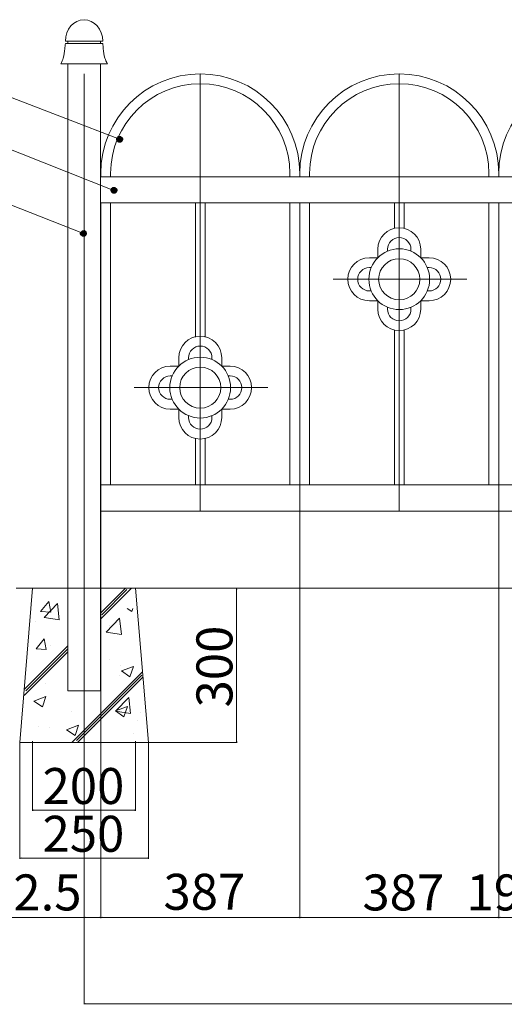
# Model space of a CAD drawing. Units: inches. Extents: x 70 to 890, y 0 to 560.
# Drawn here: x 185 to 268, y 124 to 292 of the extents above; entities that cross this region are included whole.
import ezdxf

# ---------------------------------------------------------------- set-up
doc = ezdxf.new("R2010")
doc.units = ezdxf.units.IN
doc.header["$MEASUREMENT"] = 0

# ---------------------------------------------------------------- blocks, each defined once
blk = doc.blocks.new('block 19')
at = {"lineweight": 0}
blk.add_lwpolyline([(193.49, 194.64), (374.55, 194.64)], dxfattribs=at)
blk = doc.blocks.new('block 20')
at = {"lineweight": 0}
blk.add_lwpolyline([(199.07, 207.8), (368.97, 207.8)], dxfattribs=at)
blk = doc.blocks.new('block 21')
at = {"lineweight": 0}
blk.add_lwpolyline([(199.07, 212.25), (368.97, 212.25)], dxfattribs=at)
blk = doc.blocks.new('block 22')
at = {"lineweight": 0}
blk.add_lwpolyline([(199.07, 260.37), (368.97, 260.37)], dxfattribs=at)
blk = doc.blocks.new('block 23')
at = {"lineweight": 0}
blk.add_lwpolyline([(199.07, 264.83), (368.97, 264.83)], dxfattribs=at)
blk = doc.blocks.new('block 24')
at = {"lineweight": 0}
blk.add_open_spline([(233.09, 265.4), (233.09, 274.78), (225.49, 282.38), (216.11, 282.38), (206.73, 282.38), (199.13, 274.78), (199.13, 265.4)], degree=3, knots=[0, 0, 0, 0, 1, 1, 1, 2, 2, 2, 2], dxfattribs=at)
blk = doc.blocks.new('block 25')
at = {"lineweight": 0}
blk.add_lwpolyline([(184.72, 194.64), (383.32, 194.64)], dxfattribs=at)
blk = doc.blocks.new('block 26')
at = {"lineweight": 0}
blk.add_lwpolyline([(232.87, 138.45), (199.35, 138.45)], dxfattribs=at)
blk = doc.blocks.new('block 27')
at = {"lineweight": 0}
blk.add_lwpolyline([(196.5, 123.73), (371.54, 123.73)], dxfattribs=at)
blk = doc.blocks.new('block 28')
at = {"lineweight": 0}
blk.add_lwpolyline([(199.13, 216.59), (199.13, 138.34)], dxfattribs=at)
blk = doc.blocks.new('block 29')
at = {"lineweight": 0}
blk.add_lwpolyline([(187.51, 168.51), (187.51, 156.63)], dxfattribs=at)
blk = doc.blocks.new('block 30')
at = {"lineweight": 0}
blk.add_lwpolyline([(205.05, 168.51), (205.05, 156.63)], dxfattribs=at)
blk = doc.blocks.new('block 31')
at = {"lineweight": 0}
blk.add_lwpolyline([(185.31, 168.26), (185.31, 148.47)], dxfattribs=at)
blk = doc.blocks.new('block 32')
at = {"lineweight": 0}
blk.add_lwpolyline([(207.25, 168.26), (207.25, 148.47)], dxfattribs=at)
blk = doc.blocks.new('block 33')
at = {"lineweight": 0}
blk.add_lwpolyline([(196.28, 194.58), (196.28, 138.34)], dxfattribs=at)
blk = doc.blocks.new('block 34')
at = {"lineweight": 0}
blk.add_lwpolyline([(187.72, 156.74), (204.83, 156.74)], dxfattribs=at)
blk = doc.blocks.new('block 35')
at = {"lineweight": 0}
blk.add_lwpolyline([(185.53, 148.58), (207.03, 148.58)], dxfattribs=at)
blk = doc.blocks.new('block 36')
at = {"lineweight": 0}
blk.add_lwpolyline([(196.28, 138.45), (178.76, 138.45)], dxfattribs=at)
blk = doc.blocks.new('block 37')
h = blk.add_hatch(color=7)
h.dxf.hatch_style = 2
h.paths.add_polyline_path([(187.72, 156.78), (187.72, 156.7), (187.51, 156.74)])
at = {"lineweight": 0}
blk.add_lwpolyline([(187.72, 156.78), (187.72, 156.7), (187.51, 156.74), (187.72, 156.78)], dxfattribs=at)
blk = doc.blocks.new('block 38')
h = blk.add_hatch(color=7)
h.dxf.hatch_style = 2
h.paths.add_polyline_path([(185.53, 148.62), (185.53, 148.55), (185.31, 148.58)])
at = {"lineweight": 0}
blk.add_lwpolyline([(185.53, 148.62), (185.53, 148.55), (185.31, 148.58), (185.53, 148.62)], dxfattribs=at)
blk = doc.blocks.new('block 39')
at = {"lineweight": 0}
blk.add_lwpolyline([(196.28, 138.4), (196.28, 123.62)], dxfattribs=at)
blk = doc.blocks.new('block 40')
h = blk.add_hatch(color=7)
h.dxf.hatch_style = 2
h.paths.add_polyline_path([(196.5, 123.77), (196.5, 123.69), (196.28, 123.73)])
at = {"lineweight": 0}
blk.add_lwpolyline([(196.5, 123.77), (196.5, 123.69), (196.28, 123.73), (196.5, 123.77)], dxfattribs=at)
blk = doc.blocks.new('block 41')
h = blk.add_hatch(color=7)
h.dxf.hatch_style = 2
h.paths.add_polyline_path([(199.35, 138.49), (199.35, 138.42), (199.13, 138.45)])
at = {"lineweight": 0}
blk.add_lwpolyline([(199.35, 138.49), (199.35, 138.42), (199.13, 138.45), (199.35, 138.49)], dxfattribs=at)
blk = doc.blocks.new('block 42')
at = {"lineweight": 0}
blk.add_lwpolyline([(199.13, 138.51), (199.13, 138.56)], dxfattribs=at)
blk = doc.blocks.new('block 43')
at = {"lineweight": 0}
blk.add_lwpolyline([(198.91, 138.45), (196.5, 138.45)], dxfattribs=at)
blk = doc.blocks.new('block 44')
h = blk.add_hatch(color=7)
h.dxf.hatch_style = 2
h.paths.add_polyline_path([(198.91, 138.49), (198.91, 138.42), (199.13, 138.45)])
at = {"lineweight": 0}
blk.add_lwpolyline([(198.91, 138.49), (198.91, 138.42), (199.13, 138.45), (198.91, 138.49)], dxfattribs=at)
blk = doc.blocks.new('block 45')
h = blk.add_hatch(color=7)
h.dxf.hatch_style = 2
h.paths.add_polyline_path([(196.5, 138.49), (196.5, 138.42), (196.28, 138.45)])
at = {"lineweight": 0}
blk.add_lwpolyline([(196.5, 138.49), (196.5, 138.42), (196.28, 138.45), (196.5, 138.49)], dxfattribs=at)
blk = doc.blocks.new('block 46')
h = blk.add_hatch(color=7)
h.dxf.hatch_style = 2
h.paths.add_polyline_path([(204.83, 156.78), (204.83, 156.7), (205.05, 156.74)])
at = {"lineweight": 0}
blk.add_lwpolyline([(204.83, 156.78), (204.83, 156.7), (205.05, 156.74), (204.83, 156.78)], dxfattribs=at)
blk = doc.blocks.new('block 47')
h = blk.add_hatch(color=7)
h.dxf.hatch_style = 2
h.paths.add_polyline_path([(207.03, 148.62), (207.03, 148.55), (207.25, 148.58)])
at = {"lineweight": 0}
blk.add_lwpolyline([(207.03, 148.62), (207.03, 148.55), (207.25, 148.58), (207.03, 148.62)], dxfattribs=at)
blk = doc.blocks.new('block 48')
at = {"lineweight": 0}
blk.add_lwpolyline([(216.95, 237.49), (216.95, 260.37)], dxfattribs=at)
blk = doc.blocks.new('block 49')
at = {"lineweight": 0}
blk.add_lwpolyline([(215.27, 237.49), (215.27, 260.37)], dxfattribs=at)
blk = doc.blocks.new('block 50')
at = {"lineweight": 0}
blk.add_lwpolyline([(231.41, 212.25), (231.41, 260.37)], dxfattribs=at)
blk = doc.blocks.new('block 51')
at = {"lineweight": 0}
blk.add_lwpolyline([(216.11, 282.38), (216.11, 207.8)], dxfattribs=at)
blk = doc.blocks.new('block 52')
at = {"lineweight": 0}
blk.add_lwpolyline([(196.28, 282.38), (196.28, 194.64)], dxfattribs=at)
blk = doc.blocks.new('block 53')
at = {"lineweight": 0}
blk.add_lwpolyline([(193.49, 284.13), (193.49, 177.09)], dxfattribs=at)
blk = doc.blocks.new('block 54')
at = {"lineweight": 0}
blk.add_lwpolyline([(199.07, 284.13), (199.07, 177.09)], dxfattribs=at)
blk = doc.blocks.new('block 55')
at = {"lineweight": 0}
blk.add_lwpolyline([(200.81, 212.25), (200.81, 260.37)], dxfattribs=at)
blk = doc.blocks.new('block 56')
at = {"lineweight": 0}
blk.add_lwpolyline([(199.13, 212.25), (199.13, 260.37)], dxfattribs=at)
blk = doc.blocks.new('block 57')
at = {"lineweight": 0}
blk.add_lwpolyline([(193.49, 194.64), (187.51, 194.64)], dxfattribs=at)
blk = doc.blocks.new('block 58')
at = {"lineweight": 0}
blk.add_lwpolyline([(185.31, 168.31), (207.25, 168.31)], dxfattribs=at)
blk = doc.blocks.new('block 59')
at = {"lineweight": 0}
blk.add_lwpolyline([(188.09, 184.31), (189.5, 185.99)], dxfattribs=at)
blk = doc.blocks.new('block 60')
at = {"lineweight": 0}
blk.add_lwpolyline([(188.09, 184.31), (189.83, 184.16)], dxfattribs=at)
blk = doc.blocks.new('block 61')
at = {"lineweight": 0}
blk.add_lwpolyline([(187.73, 175.36), (189.77, 176.14)], dxfattribs=at)
blk = doc.blocks.new('block 62')
at = {"lineweight": 0}
blk.add_lwpolyline([(187.73, 175.36), (189.18, 174.38)], dxfattribs=at)
blk = doc.blocks.new('block 63')
at = {"lineweight": 0}
blk.add_lwpolyline([(186.07, 177.36), (193.49, 184.79)], dxfattribs=at)
blk = doc.blocks.new('block 64')
at = {"lineweight": 0}
blk.add_lwpolyline([(186.33, 177.1), (193.49, 184.27)], dxfattribs=at)
blk = doc.blocks.new('block 65')
at = {"lineweight": 0}
blk.add_lwpolyline([(186.07, 176.32), (193.49, 183.75)], dxfattribs=at)
blk = doc.blocks.new('block 66')
at = {"lineweight": 0}
blk.add_lwpolyline([(187.51, 194.64), (185.31, 168.31)], dxfattribs=at)
blk = doc.blocks.new('block 67')
at = {"lineweight": 0}
blk.add_lwpolyline([(187.98, 188.9), (187.98, 188.9)], dxfattribs=at)
blk = doc.blocks.new('block 68')
at = {"lineweight": 0}
blk.add_lwpolyline([(203.9, 168.31), (222.41, 168.31)], dxfattribs=at)
blk = doc.blocks.new('block 69')
at = {"lineweight": 0}
blk.add_lwpolyline([(201.7, 194.64), (222.41, 194.64)], dxfattribs=at)
blk = doc.blocks.new('block 70')
at = {"lineweight": 0}
blk.add_lwpolyline([(207.25, 168.31), (205.05, 194.64)], dxfattribs=at)
blk = doc.blocks.new('block 71')
at = {"lineweight": 0}
blk.add_lwpolyline([(199.07, 194.64), (199.07, 177.09)], dxfattribs=at)
blk = doc.blocks.new('block 72')
at = {"lineweight": 0}
blk.add_lwpolyline([(193.49, 177.09), (193.49, 194.64)], dxfattribs=at)
blk = doc.blocks.new('block 73')
at = {"lineweight": 0}
blk.add_lwpolyline([(189.83, 184.16), (189.5, 185.99)], dxfattribs=at)
blk = doc.blocks.new('block 74')
at = {"lineweight": 0}
blk.add_lwpolyline([(195.17, 168.31), (206.32, 179.46)], dxfattribs=at)
blk = doc.blocks.new('block 75')
at = {"lineweight": 0}
blk.add_lwpolyline([(194.98, 168.64), (206.12, 179.78)], dxfattribs=at)
blk = doc.blocks.new('block 76')
at = {"lineweight": 0}
blk.add_lwpolyline([(194.2, 168.31), (206.24, 180.36)], dxfattribs=at)
blk = doc.blocks.new('block 77')
at = {"lineweight": 0}
blk.add_lwpolyline([(199.07, 177.09), (193.49, 177.09)], dxfattribs=at)
blk = doc.blocks.new('block 78')
at = {"lineweight": 0}
blk.add_lwpolyline([(199.07, 177.09), (193.49, 177.09)], dxfattribs=at)
blk = doc.blocks.new('block 79')
at = {"lineweight": 0}
blk.add_lwpolyline([(193.31, 170.44), (195.36, 171.23)], dxfattribs=at)
blk = doc.blocks.new('block 80')
at = {"lineweight": 0}
blk.add_lwpolyline([(193.31, 170.44), (194.77, 169.47)], dxfattribs=at)
blk = doc.blocks.new('block 81')
at = {"lineweight": 0}
blk.add_lwpolyline([(189.18, 174.38), (189.77, 176.14)], dxfattribs=at)
blk = doc.blocks.new('block 82')
at = {"lineweight": 0}
blk.add_lwpolyline([(194.76, 169.47), (195.36, 171.23)], dxfattribs=at)
blk = doc.blocks.new('block 83')
at = {"lineweight": 0}
blk.add_lwpolyline([(190.64, 184.91), (190.64, 184.91)], dxfattribs=at)
blk = doc.blocks.new('block 84')
at = {"lineweight": 0}
blk.add_lwpolyline([(194.15, 173.6), (194.15, 173.6)], dxfattribs=at)
blk = doc.blocks.new('block 85')
at = {"lineweight": 0}
blk.add_lwpolyline([(190.32, 170.85), (190.32, 170.85)], dxfattribs=at)
blk = doc.blocks.new('block 86')
at = {"lineweight": 0}
blk.add_lwpolyline([(189.72, 178.29), (189.72, 178.29)], dxfattribs=at)
blk = doc.blocks.new('block 87')
at = {"lineweight": 0}
blk.add_lwpolyline([(198.12, 171.05), (198.12, 171.05)], dxfattribs=at)
blk = doc.blocks.new('block 88')
at = {"lineweight": 0}
blk.add_lwpolyline([(188.43, 171.02), (188.43, 171.02)], dxfattribs=at)
blk = doc.blocks.new('block 89')
at = {"lineweight": 0}
blk.add_lwpolyline([(201.64, 173.62), (203.91, 175.99)], dxfattribs=at)
blk = doc.blocks.new('block 90')
at = {"lineweight": 0}
blk.add_lwpolyline([(204.23, 173.22), (203.91, 175.99)], dxfattribs=at)
blk = doc.blocks.new('block 91')
at = {"lineweight": 0}
blk.add_lwpolyline([(201.64, 173.62), (204.23, 173.22)], dxfattribs=at)
blk = doc.blocks.new('block 92')
at = {"lineweight": 0}
blk.add_lwpolyline([(201.63, 173.68), (203.67, 174.46)], dxfattribs=at)
blk = doc.blocks.new('block 93')
at = {"lineweight": 0}
blk.add_lwpolyline([(202.67, 180.5), (204.71, 181.29)], dxfattribs=at)
blk = doc.blocks.new('block 94')
at = {"lineweight": 0}
blk.add_lwpolyline([(202.67, 180.5), (204.12, 179.53)], dxfattribs=at)
blk = doc.blocks.new('block 95')
at = {"lineweight": 0}
blk.add_lwpolyline([(201.63, 173.68), (203.08, 172.7)], dxfattribs=at)
blk = doc.blocks.new('block 96')
at = {"lineweight": 0}
blk.add_lwpolyline([(203.08, 172.7), (203.67, 174.46)], dxfattribs=at)
blk = doc.blocks.new('block 97')
at = {"lineweight": 0}
blk.add_lwpolyline([(204.12, 179.53), (204.71, 181.29)], dxfattribs=at)
blk = doc.blocks.new('block 98')
at = {"lineweight": 0}
blk.add_lwpolyline([(202.26, 179.65), (202.26, 179.65)], dxfattribs=at)
blk = doc.blocks.new('block 99')
at = {"lineweight": 0}
blk.add_lwpolyline([(200.68, 182.38), (200.68, 182.38)], dxfattribs=at)
blk = doc.blocks.new('block 100')
at = {"lineweight": 0}
blk.add_lwpolyline([(205.42, 172.01), (205.42, 172.01)], dxfattribs=at)
blk = doc.blocks.new('block 101')
at = {"lineweight": 0}
blk.add_lwpolyline([(202.58, 181.45), (202.58, 181.45)], dxfattribs=at)
blk = doc.blocks.new('block 102')
at = {"lineweight": 0}
blk.add_lwpolyline([(204.79, 169.78), (204.79, 169.78)], dxfattribs=at)
blk = doc.blocks.new('block 103')
at = {"lineweight": 0}
blk.add_lwpolyline([(205.83, 173.5), (205.83, 173.5)], dxfattribs=at)
blk = doc.blocks.new('block 104')
at = {"lineweight": 0}
blk.add_lwpolyline([(205.05, 194.64), (199.07, 194.64)], dxfattribs=at)
blk = doc.blocks.new('block 105')
at = {"lineweight": 0}
blk.add_lwpolyline([(199.07, 190.36), (203.34, 194.64)], dxfattribs=at)
blk = doc.blocks.new('block 106')
at = {"lineweight": 0}
blk.add_lwpolyline([(199.07, 189.32), (204.38, 194.64)], dxfattribs=at)
blk = doc.blocks.new('block 107')
at = {"lineweight": 0}
blk.add_lwpolyline([(188.85, 190.67), (190.25, 192.34)], dxfattribs=at)
blk = doc.blocks.new('block 108')
at = {"lineweight": 0}
blk.add_lwpolyline([(188.85, 190.67), (190.59, 190.52)], dxfattribs=at)
blk = doc.blocks.new('block 109')
at = {"lineweight": 0}
blk.add_lwpolyline([(190.59, 190.52), (190.25, 192.34)], dxfattribs=at)
blk = doc.blocks.new('block 110')
at = {"lineweight": 0}
blk.add_lwpolyline([(189.47, 189.64), (191.74, 192)], dxfattribs=at)
blk = doc.blocks.new('block 111')
at = {"lineweight": 0}
blk.add_lwpolyline([(192.06, 189.24), (191.74, 192)], dxfattribs=at)
blk = doc.blocks.new('block 112')
at = {"lineweight": 0}
blk.add_lwpolyline([(189.47, 189.64), (192.07, 189.24)], dxfattribs=at)
blk = doc.blocks.new('block 113')
at = {"lineweight": 0}
blk.add_lwpolyline([(200.07, 187.14), (202.34, 189.51)], dxfattribs=at)
blk = doc.blocks.new('block 114')
at = {"lineweight": 0}
blk.add_lwpolyline([(202.66, 186.74), (202.34, 189.5)], dxfattribs=at)
blk = doc.blocks.new('block 115')
at = {"lineweight": 0}
blk.add_lwpolyline([(200.07, 187.14), (202.66, 186.74)], dxfattribs=at)
blk = doc.blocks.new('block 116')
at = {"lineweight": 0}
blk.add_lwpolyline([(203.61, 191.19), (204.43, 190.64)], dxfattribs=at)
blk = doc.blocks.new('block 117')
at = {"lineweight": 0}
blk.add_lwpolyline([(204.43, 190.64), (204.62, 191.19)], dxfattribs=at)
blk = doc.blocks.new('block 118')
at = {"lineweight": 0}
blk.add_lwpolyline([(200.61, 188.23), (200.61, 188.23)], dxfattribs=at)
blk = doc.blocks.new('block 119')
at = {"lineweight": 0}
blk.add_lwpolyline([(199.33, 190.1), (203.6, 194.38)], dxfattribs=at)
blk = doc.blocks.new('block 120')
at = {"lineweight": 0}
blk.add_lwpolyline([(222.3, 168.53), (222.3, 194.42)], dxfattribs=at)
blk = doc.blocks.new('block 121')
h = blk.add_hatch(color=7)
h.dxf.hatch_style = 2
h.paths.add_polyline_path([(222.27, 168.53), (222.34, 168.53), (222.3, 168.31)])
at = {"lineweight": 0}
blk.add_lwpolyline([(222.27, 168.53), (222.34, 168.53), (222.3, 168.31), (222.27, 168.53)], dxfattribs=at)
blk = doc.blocks.new('block 122')
h = blk.add_hatch(color=7)
h.dxf.hatch_style = 2
h.paths.add_polyline_path([(222.27, 194.42), (222.34, 194.42), (222.3, 194.64)])
at = {"lineweight": 0}
blk.add_lwpolyline([(222.27, 194.42), (222.34, 194.42), (222.3, 194.64), (222.27, 194.42)], dxfattribs=at)
blk = doc.blocks.new('block 123')
at = {"lineweight": 0}
blk.add_open_spline([(211, 232.52), (208.98, 232.52), (207.33, 230.88), (207.33, 228.86), (207.33, 226.83), (208.98, 225.19), (211, 225.19)], degree=3, knots=[0, 0, 0, 0, 1, 1, 1, 2, 2, 2, 2], dxfattribs=at)
blk = doc.blocks.new('block 124')
at = {"lineweight": 0}
blk.add_open_spline([(211, 230.85), (209.9, 230.85), (209.01, 229.96), (209.01, 228.86), (209.01, 227.76), (209.9, 226.86), (211, 226.86)], degree=3, knots=[0, 0, 0, 0, 1, 1, 1, 2, 2, 2, 2], dxfattribs=at)
blk = doc.blocks.new('block 125')
at = {"lineweight": 0}
blk.add_lwpolyline([(204.81, 228.86), (227.65, 228.86)], dxfattribs=at)
blk = doc.blocks.new('block 126')
at = {"lineweight": 0}
blk.add_open_spline([(221.22, 225.19), (223.24, 225.19), (224.88, 226.83), (224.88, 228.86), (224.88, 230.88), (223.24, 232.52), (221.22, 232.52)], degree=3, knots=[0, 0, 0, 0, 1, 1, 1, 2, 2, 2, 2], dxfattribs=at)
blk = doc.blocks.new('block 127')
at = {"lineweight": 0}
blk.add_open_spline([(221.29, 228.86), (221.29, 231.72), (218.97, 234.04), (216.11, 234.04), (213.25, 234.04), (210.92, 231.72), (210.92, 228.86), (210.92, 225.99), (213.25, 223.67), (216.11, 223.67), (218.97, 223.67), (221.29, 225.99), (221.29, 228.86), (221.29, 228.86), (221.29, 228.86), (221.29, 228.86)], degree=3, knots=[0, 0, 0, 0, 1, 1, 1, 2, 2, 2, 3, 3, 3, 4, 4, 4, 5, 5, 5, 5], dxfattribs=at)
blk = doc.blocks.new('block 128')
at = {"lineweight": 0}
blk.add_lwpolyline([(221.22, 230.85), (220.9, 230.85)], dxfattribs=at)
blk = doc.blocks.new('block 129')
at = {"lineweight": 0}
blk.add_lwpolyline([(221.22, 226.86), (220.9, 226.86)], dxfattribs=at)
blk = doc.blocks.new('block 130')
at = {"lineweight": 0}
blk.add_lwpolyline([(221.22, 225.19), (219.78, 225.19)], dxfattribs=at)
blk = doc.blocks.new('block 131')
at = {"lineweight": 0}
blk.add_lwpolyline([(216.95, 212.25), (216.95, 220.22)], dxfattribs=at)
blk = doc.blocks.new('block 132')
at = {"lineweight": 0}
blk.add_lwpolyline([(215.27, 212.25), (215.27, 220.22)], dxfattribs=at)
blk = doc.blocks.new('block 133')
at = {"lineweight": 0}
blk.add_lwpolyline([(218.1, 223.75), (218.1, 224.07)], dxfattribs=at)
blk = doc.blocks.new('block 134')
at = {"lineweight": 0}
blk.add_lwpolyline([(219.78, 223.75), (219.78, 225.19)], dxfattribs=at)
blk = doc.blocks.new('block 135')
at = {"lineweight": 0}
blk.add_lwpolyline([(211, 230.85), (211.32, 230.85)], dxfattribs=at)
blk = doc.blocks.new('block 136')
at = {"lineweight": 0}
blk.add_lwpolyline([(211, 226.86), (211.32, 226.86)], dxfattribs=at)
blk = doc.blocks.new('block 137')
at = {"lineweight": 0}
blk.add_lwpolyline([(211, 225.19), (212.44, 225.19)], dxfattribs=at)
blk = doc.blocks.new('block 138')
at = {"lineweight": 0}
blk.add_lwpolyline([(214.12, 223.75), (214.12, 224.07)], dxfattribs=at)
blk = doc.blocks.new('block 139')
at = {"lineweight": 0}
blk.add_lwpolyline([(212.44, 223.75), (212.44, 225.19)], dxfattribs=at)
blk = doc.blocks.new('block 140')
at = {"lineweight": 0}
blk.add_open_spline([(219.62, 228.86), (219.62, 230.79), (218.05, 232.36), (216.11, 232.36), (214.17, 232.36), (212.6, 230.79), (212.6, 228.86), (212.6, 226.92), (214.17, 225.35), (216.11, 225.35), (218.05, 225.35), (219.62, 226.92), (219.62, 228.86), (219.62, 228.86), (219.62, 228.86), (219.62, 228.86)], degree=3, knots=[0, 0, 0, 0, 1, 1, 1, 2, 2, 2, 3, 3, 3, 4, 4, 4, 5, 5, 5, 5], dxfattribs=at)
blk = doc.blocks.new('block 141')
at = {"lineweight": 0}
blk.add_open_spline([(212.44, 223.75), (212.44, 221.72), (214.08, 220.08), (216.11, 220.08), (218.13, 220.08), (219.78, 221.72), (219.78, 223.75)], degree=3, knots=[0, 0, 0, 0, 1, 1, 1, 2, 2, 2, 2], dxfattribs=at)
blk = doc.blocks.new('block 142')
at = {"lineweight": 0}
blk.add_open_spline([(214.12, 223.75), (214.12, 222.65), (215.01, 221.76), (216.11, 221.76), (217.21, 221.76), (218.1, 222.65), (218.1, 223.75)], degree=3, knots=[0, 0, 0, 0, 1, 1, 1, 2, 2, 2, 2], dxfattribs=at)
blk = doc.blocks.new('block 143')
at = {"lineweight": 0}
blk.add_open_spline([(221.22, 226.86), (222.32, 226.86), (223.21, 227.76), (223.21, 228.86), (223.21, 229.96), (222.32, 230.85), (221.22, 230.85)], degree=3, knots=[0, 0, 0, 0, 1, 1, 1, 2, 2, 2, 2], dxfattribs=at)
blk = doc.blocks.new('block 144')
at = {"lineweight": 0}
blk.add_lwpolyline([(221.22, 232.52), (219.78, 232.52)], dxfattribs=at)
blk = doc.blocks.new('block 145')
at = {"lineweight": 0}
blk.add_lwpolyline([(218.1, 233.96), (218.1, 233.64)], dxfattribs=at)
blk = doc.blocks.new('block 146')
at = {"lineweight": 0}
blk.add_lwpolyline([(219.78, 233.96), (219.78, 232.52)], dxfattribs=at)
blk = doc.blocks.new('block 147')
at = {"lineweight": 0}
blk.add_lwpolyline([(211, 232.52), (212.44, 232.52)], dxfattribs=at)
blk = doc.blocks.new('block 148')
at = {"lineweight": 0}
blk.add_lwpolyline([(214.12, 233.96), (214.12, 233.64)], dxfattribs=at)
blk = doc.blocks.new('block 149')
at = {"lineweight": 0}
blk.add_lwpolyline([(212.44, 233.96), (212.44, 232.52)], dxfattribs=at)
blk = doc.blocks.new('block 150')
at = {"lineweight": 0}
blk.add_open_spline([(219.78, 233.96), (219.78, 235.99), (218.13, 237.63), (216.11, 237.63), (214.08, 237.63), (212.44, 235.99), (212.44, 233.96)], degree=3, knots=[0, 0, 0, 0, 1, 1, 1, 2, 2, 2, 2], dxfattribs=at)
blk = doc.blocks.new('block 151')
at = {"lineweight": 0}
blk.add_open_spline([(218.1, 233.96), (218.1, 235.06), (217.21, 235.95), (216.11, 235.95), (215.01, 235.95), (214.12, 235.06), (214.12, 233.96)], degree=3, knots=[0, 0, 0, 0, 1, 1, 1, 2, 2, 2, 2], dxfattribs=at)
blk = doc.blocks.new('block 152')
at = {"lineweight": 0}
blk.add_open_spline([(231.41, 265.4), (231.41, 273.85), (224.56, 280.7), (216.11, 280.7), (207.66, 280.7), (200.81, 273.85), (200.81, 265.4)], degree=3, knots=[0, 0, 0, 0, 1, 1, 1, 2, 2, 2, 2], dxfattribs=at)
blk = doc.blocks.new('block 153')
at = {"lineweight": 0}
blk.add_lwpolyline([(199.13, 264.83), (199.13, 265.4)], dxfattribs=at)
blk = doc.blocks.new('block 154')
at = {"lineweight": 0}
blk.add_lwpolyline([(200.81, 264.83), (200.81, 265.4)], dxfattribs=at)
blk = doc.blocks.new('block 155')
at = {"lineweight": 0}
blk.add_lwpolyline([(193.49, 284.13), (199.07, 284.13)], dxfattribs=at)
blk = doc.blocks.new('block 156')
at = {"lineweight": 0}
blk.add_lwpolyline([(231.41, 264.83), (231.41, 265.4)], dxfattribs=at)
blk = doc.blocks.new('block 162')
at = {"lineweight": 0}
blk.add_lwpolyline([(233.09, 194.58), (233.09, 138.34)], dxfattribs=at)
blk = doc.blocks.new('block 163')
at = {"lineweight": 0}
blk.add_lwpolyline([(267.04, 194.58), (267.04, 138.34)], dxfattribs=at)
blk = doc.blocks.new('block 164')
at = {"lineweight": 0}
blk.add_lwpolyline([(233.09, 216.59), (233.09, 138.34)], dxfattribs=at)
blk = doc.blocks.new('block 168')
at = {"lineweight": 0}
blk.add_lwpolyline([(267.04, 216.59), (267.04, 138.34)], dxfattribs=at)
blk = doc.blocks.new('block 170')
at = {"lineweight": 0}
blk.add_lwpolyline([(283.8, 138.45), (267.26, 138.45)], dxfattribs=at)
blk = doc.blocks.new('block 171')
at = {"lineweight": 0}
blk.add_lwpolyline([(266.82, 138.45), (233.31, 138.45)], dxfattribs=at)
blk = doc.blocks.new('block 172')
h = blk.add_hatch(color=7)
h.dxf.hatch_style = 2
h.paths.add_polyline_path([(232.87, 138.49), (232.87, 138.42), (233.09, 138.45)])
at = {"lineweight": 0}
blk.add_lwpolyline([(232.87, 138.49), (232.87, 138.42), (233.09, 138.45), (232.87, 138.49)], dxfattribs=at)
blk = doc.blocks.new('block 173')
h = blk.add_hatch(color=7)
h.dxf.hatch_style = 2
h.paths.add_polyline_path([(233.31, 138.49), (233.31, 138.42), (233.09, 138.45)])
at = {"lineweight": 0}
blk.add_lwpolyline([(233.31, 138.49), (233.31, 138.42), (233.09, 138.45), (233.31, 138.49)], dxfattribs=at)
blk = doc.blocks.new('block 174')
h = blk.add_hatch(color=7)
h.dxf.hatch_style = 2
h.paths.add_polyline_path([(266.82, 138.49), (266.82, 138.42), (267.04, 138.45)])
at = {"lineweight": 0}
blk.add_lwpolyline([(266.82, 138.49), (266.82, 138.42), (267.04, 138.45), (266.82, 138.49)], dxfattribs=at)
blk = doc.blocks.new('block 175')
h = blk.add_hatch(color=7)
h.dxf.hatch_style = 2
h.paths.add_polyline_path([(267.26, 138.49), (267.26, 138.42), (267.04, 138.45)])
at = {"lineweight": 0}
blk.add_lwpolyline([(267.26, 138.49), (267.26, 138.42), (267.04, 138.45), (267.26, 138.49)], dxfattribs=at)
blk = doc.blocks.new('block 205')
at = {"lineweight": 0}
blk.add_lwpolyline([(250.9, 255.99), (250.9, 260.37)], dxfattribs=at)
blk = doc.blocks.new('block 206')
at = {"lineweight": 0}
blk.add_lwpolyline([(249.23, 255.99), (249.23, 260.37)], dxfattribs=at)
blk = doc.blocks.new('block 209')
at = {"lineweight": 0}
blk.add_open_spline([(253.73, 252.46), (253.73, 254.48), (252.09, 256.12), (250.06, 256.12), (248.04, 256.12), (246.4, 254.48), (246.4, 252.46)], degree=3, knots=[0, 0, 0, 0, 1, 1, 1, 2, 2, 2, 2], dxfattribs=at)
blk = doc.blocks.new('block 213')
at = {"lineweight": 0}
blk.add_lwpolyline([(267.04, 212.25), (267.04, 260.37)], dxfattribs=at)
blk = doc.blocks.new('block 214')
at = {"lineweight": 0}
blk.add_lwpolyline([(267.04, 212.25), (267.04, 260.37)], dxfattribs=at)
blk = doc.blocks.new('block 215')
at = {"lineweight": 0}
blk.add_lwpolyline([(265.37, 212.25), (265.37, 260.37)], dxfattribs=at)
blk = doc.blocks.new('block 216')
at = {"lineweight": 0}
blk.add_lwpolyline([(234.76, 212.25), (234.76, 260.37)], dxfattribs=at)
blk = doc.blocks.new('block 217')
at = {"lineweight": 0}
blk.add_lwpolyline([(233.09, 212.25), (233.09, 260.37)], dxfattribs=at)
blk = doc.blocks.new('block 218')
at = {"lineweight": 0}
blk.add_lwpolyline([(233.09, 212.25), (233.09, 260.37)], dxfattribs=at)
blk = doc.blocks.new('block 221')
at = {"lineweight": 0}
blk.add_lwpolyline([(250.06, 282.38), (250.06, 207.8)], dxfattribs=at)
blk = doc.blocks.new('block 225')
at = {"lineweight": 0}
blk.add_lwpolyline([(238.77, 247.35), (261.6, 247.35)], dxfattribs=at)
blk = doc.blocks.new('block 226')
at = {"lineweight": 0}
blk.add_open_spline([(255.25, 247.35), (255.25, 250.21), (252.93, 252.54), (250.06, 252.54), (247.2, 252.54), (244.88, 250.21), (244.88, 247.35), (244.88, 244.49), (247.2, 242.17), (250.06, 242.17), (252.93, 242.17), (255.25, 244.49), (255.25, 247.35), (255.25, 247.35), (255.25, 247.35), (255.25, 247.35)], degree=3, knots=[0, 0, 0, 0, 1, 1, 1, 2, 2, 2, 3, 3, 3, 4, 4, 4, 5, 5, 5, 5], dxfattribs=at)
blk = doc.blocks.new('block 227')
at = {"lineweight": 0}
blk.add_lwpolyline([(255.17, 251.02), (253.73, 251.02)], dxfattribs=at)
blk = doc.blocks.new('block 228')
at = {"lineweight": 0}
blk.add_lwpolyline([(255.17, 243.68), (253.73, 243.68)], dxfattribs=at)
blk = doc.blocks.new('block 229')
at = {"lineweight": 0}
blk.add_lwpolyline([(250.9, 212.25), (250.9, 238.71)], dxfattribs=at)
blk = doc.blocks.new('block 230')
at = {"lineweight": 0}
blk.add_lwpolyline([(249.23, 212.25), (249.23, 238.71)], dxfattribs=at)
blk = doc.blocks.new('block 231')
at = {"lineweight": 0}
blk.add_open_spline([(244.96, 251.02), (242.93, 251.02), (241.29, 249.38), (241.29, 247.35), (241.29, 245.33), (242.93, 243.68), (244.96, 243.68)], degree=3, knots=[0, 0, 0, 0, 1, 1, 1, 2, 2, 2, 2], dxfattribs=at)
blk = doc.blocks.new('block 232')
at = {"lineweight": 0}
blk.add_open_spline([(244.96, 249.34), (243.86, 249.34), (242.97, 248.45), (242.97, 247.35), (242.97, 246.25), (243.86, 245.36), (244.96, 245.36)], degree=3, knots=[0, 0, 0, 0, 1, 1, 1, 2, 2, 2, 2], dxfattribs=at)
blk = doc.blocks.new('block 233')
at = {"lineweight": 0}
blk.add_open_spline([(253.57, 247.35), (253.57, 249.29), (252, 250.86), (250.06, 250.86), (248.13, 250.86), (246.55, 249.29), (246.55, 247.35), (246.55, 245.41), (248.13, 243.84), (250.06, 243.84), (252, 243.84), (253.57, 245.41), (253.57, 247.35), (253.57, 247.35), (253.57, 247.35), (253.57, 247.35)], degree=3, knots=[0, 0, 0, 0, 1, 1, 1, 2, 2, 2, 3, 3, 3, 4, 4, 4, 5, 5, 5, 5], dxfattribs=at)
blk = doc.blocks.new('block 234')
at = {"lineweight": 0}
blk.add_lwpolyline([(244.96, 249.34), (245.28, 249.34)], dxfattribs=at)
blk = doc.blocks.new('block 235')
at = {"lineweight": 0}
blk.add_lwpolyline([(244.96, 251.02), (246.4, 251.02)], dxfattribs=at)
blk = doc.blocks.new('block 236')
at = {"lineweight": 0}
blk.add_lwpolyline([(244.96, 245.36), (245.28, 245.36)], dxfattribs=at)
blk = doc.blocks.new('block 237')
at = {"lineweight": 0}
blk.add_lwpolyline([(244.96, 243.68), (246.4, 243.68)], dxfattribs=at)
blk = doc.blocks.new('block 238')
at = {"lineweight": 0}
blk.add_open_spline([(246.4, 242.24), (246.4, 240.22), (248.04, 238.58), (250.06, 238.58), (252.09, 238.58), (253.73, 240.22), (253.73, 242.24)], degree=3, knots=[0, 0, 0, 0, 1, 1, 1, 2, 2, 2, 2], dxfattribs=at)
blk = doc.blocks.new('block 239')
at = {"lineweight": 0}
blk.add_open_spline([(248.07, 242.24), (248.07, 241.14), (248.96, 240.25), (250.06, 240.25), (251.16, 240.25), (252.06, 241.14), (252.06, 242.24)], degree=3, knots=[0, 0, 0, 0, 1, 1, 1, 2, 2, 2, 2], dxfattribs=at)
blk = doc.blocks.new('block 240')
at = {"lineweight": 0}
blk.add_lwpolyline([(248.07, 242.24), (248.07, 242.56)], dxfattribs=at)
blk = doc.blocks.new('block 241')
at = {"lineweight": 0}
blk.add_lwpolyline([(246.4, 242.24), (246.4, 243.68)], dxfattribs=at)
blk = doc.blocks.new('block 242')
at = {"lineweight": 0}
blk.add_lwpolyline([(252.06, 242.24), (252.06, 242.56)], dxfattribs=at)
blk = doc.blocks.new('block 243')
at = {"lineweight": 0}
blk.add_lwpolyline([(253.73, 242.24), (253.73, 243.68)], dxfattribs=at)
blk = doc.blocks.new('block 244')
at = {"lineweight": 0}
blk.add_open_spline([(252.06, 252.46), (252.06, 253.56), (251.16, 254.45), (250.06, 254.45), (248.96, 254.45), (248.07, 253.56), (248.07, 252.46)], degree=3, knots=[0, 0, 0, 0, 1, 1, 1, 2, 2, 2, 2], dxfattribs=at)
blk = doc.blocks.new('block 245')
at = {"lineweight": 0}
blk.add_lwpolyline([(248.07, 252.46), (248.07, 252.14)], dxfattribs=at)
blk = doc.blocks.new('block 246')
at = {"lineweight": 0}
blk.add_lwpolyline([(246.4, 252.46), (246.4, 251.02)], dxfattribs=at)
blk = doc.blocks.new('block 247')
at = {"lineweight": 0}
blk.add_lwpolyline([(252.06, 252.46), (252.06, 252.14)], dxfattribs=at)
blk = doc.blocks.new('block 248')
at = {"lineweight": 0}
blk.add_lwpolyline([(253.73, 252.46), (253.73, 251.02)], dxfattribs=at)
blk = doc.blocks.new('block 249')
at = {"lineweight": 0}
blk.add_open_spline([(255.17, 243.68), (257.2, 243.68), (258.84, 245.33), (258.84, 247.35), (258.84, 249.38), (257.2, 251.02), (255.17, 251.02)], degree=3, knots=[0, 0, 0, 0, 1, 1, 1, 2, 2, 2, 2], dxfattribs=at)
blk = doc.blocks.new('block 250')
at = {"lineweight": 0}
blk.add_open_spline([(255.17, 245.36), (256.27, 245.36), (257.16, 246.25), (257.16, 247.35), (257.16, 248.45), (256.27, 249.34), (255.17, 249.34)], degree=3, knots=[0, 0, 0, 0, 1, 1, 1, 2, 2, 2, 2], dxfattribs=at)
blk = doc.blocks.new('block 251')
at = {"lineweight": 0}
blk.add_lwpolyline([(255.17, 249.34), (254.85, 249.34)], dxfattribs=at)
blk = doc.blocks.new('block 252')
at = {"lineweight": 0}
blk.add_lwpolyline([(255.17, 245.36), (254.85, 245.36)], dxfattribs=at)
blk = doc.blocks.new('block 297')
at = {"lineweight": 0}
blk.add_open_spline([(301, 265.4), (301, 274.78), (293.4, 282.38), (284.02, 282.38), (274.64, 282.38), (267.04, 274.78), (267.04, 265.4)], degree=3, knots=[0, 0, 0, 0, 1, 1, 1, 2, 2, 2, 2], dxfattribs=at)
blk = doc.blocks.new('block 298')
at = {"lineweight": 0}
blk.add_open_spline([(265.37, 265.4), (265.37, 273.85), (258.52, 280.7), (250.06, 280.7), (241.61, 280.7), (234.76, 273.85), (234.76, 265.4)], degree=3, knots=[0, 0, 0, 0, 1, 1, 1, 2, 2, 2, 2], dxfattribs=at)
blk = doc.blocks.new('block 299')
at = {"lineweight": 0}
blk.add_open_spline([(267.04, 265.4), (267.04, 274.78), (259.44, 282.38), (250.06, 282.38), (240.69, 282.38), (233.09, 274.78), (233.09, 265.4)], degree=3, knots=[0, 0, 0, 0, 1, 1, 1, 2, 2, 2, 2], dxfattribs=at)
blk = doc.blocks.new('block 300')
at = {"lineweight": 0}
blk.add_lwpolyline([(234.76, 264.83), (234.76, 265.4)], dxfattribs=at)
blk = doc.blocks.new('block 301')
at = {"lineweight": 0}
blk.add_lwpolyline([(233.09, 264.83), (233.09, 265.4)], dxfattribs=at)
blk = doc.blocks.new('block 303')
at = {"lineweight": 0}
blk.add_lwpolyline([(267.04, 264.83), (267.04, 265.4)], dxfattribs=at)
blk = doc.blocks.new('block 304')
at = {"lineweight": 0}
blk.add_lwpolyline([(265.37, 264.83), (265.37, 265.4)], dxfattribs=at)
blk = doc.blocks.new('block 1406')
at = {"lineweight": 0}
blk.add_lwpolyline([(196.18, 255.16), (165.63, 267.14)], dxfattribs=at)
blk = doc.blocks.new('block 1407')
at = {"lineweight": 0}
blk.add_lwpolyline([(202.35, 271.25), (165.63, 285.34), (161.24, 285.34)], dxfattribs=at)
blk = doc.blocks.new('block 1409')
at = {"lineweight": 0}
blk.add_lwpolyline([(201.38, 262.52), (165.63, 276.64), (161.24, 276.64)], dxfattribs=at)
blk = doc.blocks.new('block 1416')
at = {"color": 7, "lineweight": 80}
blk.add_open_spline([(202.09, 271.35), (202.04, 271.21), (202.11, 271.05), (202.25, 270.99), (202.39, 270.94), (202.55, 271.01), (202.61, 271.15), (202.66, 271.29), (202.59, 271.45), (202.45, 271.5), (202.31, 271.56), (202.15, 271.49), (202.09, 271.35)], degree=3, knots=[0, 0, 0, 0, 1, 1, 1, 2, 2, 2, 3, 3, 3, 4, 4, 4, 4], dxfattribs=at)
blk = doc.blocks.new('block 1415')
blk.add_blockref('block 1416', (0, 0))
blk = doc.blocks.new('block 1418')
at = {"color": 7, "lineweight": 80}
blk.add_open_spline([(195.93, 255.26), (195.87, 255.12), (195.94, 254.96), (196.08, 254.91), (196.23, 254.85), (196.38, 254.92), (196.44, 255.06), (196.49, 255.2), (196.42, 255.36), (196.28, 255.42), (196.14, 255.47), (195.98, 255.4), (195.93, 255.26)], degree=3, knots=[0, 0, 0, 0, 1, 1, 1, 2, 2, 2, 3, 3, 3, 4, 4, 4, 4], dxfattribs=at)
blk = doc.blocks.new('block 1417')
blk.add_blockref('block 1418', (0, 0))
blk = doc.blocks.new('block 1420')
at = {"color": 7, "lineweight": 80}
blk.add_open_spline([(201.12, 262.62), (201.07, 262.48), (201.14, 262.32), (201.28, 262.27), (201.42, 262.21), (201.58, 262.29), (201.63, 262.43), (201.69, 262.57), (201.62, 262.73), (201.48, 262.78), (201.33, 262.83), (201.17, 262.76), (201.12, 262.62)], degree=3, knots=[0, 0, 0, 0, 1, 1, 1, 2, 2, 2, 3, 3, 3, 4, 4, 4, 4], dxfattribs=at)
blk = doc.blocks.new('block 1419')
blk.add_blockref('block 1420', (0, 0))
blk = doc.blocks.new('block 1472')
at = {"lineweight": 0}
blk.add_lwpolyline([(199.07, 284.13), (193.49, 284.13)], dxfattribs=at)
blk = doc.blocks.new('block 1473')
at = {"lineweight": 0}
blk.add_lwpolyline([(197.27, 284.13), (196.28, 284.13)], dxfattribs=at)
blk = doc.blocks.new('block 1474')
at = {"lineweight": 0}
blk.add_lwpolyline([(195.29, 284.13), (196.28, 284.13)], dxfattribs=at)
blk = doc.blocks.new('block 1475')
at = {"lineweight": 0}
blk.add_open_spline([(193.09, 287.56), (193.06, 287.28), (193.02, 287), (193, 286.71), (192.94, 286.16), (192.9, 285.6), (192.73, 285.08), (192.62, 284.75), (192.46, 284.44), (192.3, 284.13)], degree=3, knots=[0, 0, 0, 0, 1, 1, 1, 2, 2, 2, 3, 3, 3, 3], dxfattribs=at)
blk = doc.blocks.new('block 1476')
at = {"lineweight": 0}
blk.add_lwpolyline([(196.28, 284.13), (192.3, 284.13)], dxfattribs=at)
blk = doc.blocks.new('block 1477')
at = {"lineweight": 0}
blk.add_open_spline([(193.09, 287.98), (193.09, 290), (194.52, 291.64), (196.28, 291.64)], degree=3, dxfattribs=at)
blk = doc.blocks.new('block 1478')
at = {"lineweight": 0}
blk.add_open_spline([(199.47, 287.98), (199.47, 290), (198.04, 291.64), (196.28, 291.64)], degree=3, dxfattribs=at)
blk = doc.blocks.new('block 1479')
at = {"lineweight": 0}
blk.add_lwpolyline([(199.47, 287.56), (196.28, 287.56)], dxfattribs=at)
blk = doc.blocks.new('block 1480')
at = {"lineweight": 0}
blk.add_lwpolyline([(196.28, 284.13), (200.26, 284.13)], dxfattribs=at)
blk = doc.blocks.new('block 1481')
at = {"lineweight": 0}
blk.add_lwpolyline([(196.28, 287.98), (199.47, 287.98)], dxfattribs=at)
blk = doc.blocks.new('block 1482')
at = {"lineweight": 0}
blk.add_lwpolyline([(196.28, 287.98), (193.09, 287.98)], dxfattribs=at)
blk = doc.blocks.new('block 1483')
at = {"lineweight": 0}
blk.add_lwpolyline([(193.09, 287.56), (196.28, 287.56)], dxfattribs=at)
blk = doc.blocks.new('block 1484')
at = {"lineweight": 0}
blk.add_lwpolyline([(193.49, 287.98), (193.49, 287.56)], dxfattribs=at)
blk = doc.blocks.new('block 1485')
at = {"lineweight": 0}
blk.add_open_spline([(199.47, 287.56), (199.5, 287.28), (199.53, 287), (199.56, 286.71), (199.62, 286.16), (199.66, 285.6), (199.83, 285.08), (199.94, 284.75), (200.1, 284.44), (200.26, 284.13)], degree=3, knots=[0, 0, 0, 0, 1, 1, 1, 2, 2, 2, 3, 3, 3, 3], dxfattribs=at)
blk = doc.blocks.new('block 1486')
at = {"lineweight": 0}
blk.add_lwpolyline([(199.07, 287.98), (199.07, 287.56)], dxfattribs=at)
blk = doc.blocks.new('block 1487')
at = {"lineweight": 0}
blk.add_lwpolyline([(193.49, 284.13), (199.07, 284.13)], dxfattribs=at)
blk = doc.blocks.new('block 1488')
at = {"lineweight": 0}
blk.add_lwpolyline([(199.07, 284.13), (193.49, 284.13)], dxfattribs=at)
blk = doc.blocks.new('block 1506')
at = {"color": 7, "insert": (221.6, 174.28), "char_height": 6.1418, "attachment_point": 7, "rotation": 90}
blk.add_mtext('\\fGulim|b0|i0|c0|p34;\\W1;300', dxfattribs=at)
blk = doc.blocks.new('block 1507')
at = {"color": 7, "insert": (189.2, 149.65), "char_height": 6.1418, "attachment_point": 7}
blk.add_mtext('\\fGulim|b0|i0|c0|p34;\\W1;250', dxfattribs=at)
blk = doc.blocks.new('block 1508')
at = {"color": 7, "insert": (189.2, 157.8), "char_height": 6.1418, "attachment_point": 7}
blk.add_mtext('\\fGulim|b0|i0|c0|p34;\\W1;200', dxfattribs=at)
blk = doc.blocks.new('block 1509')
at = {"color": 7, "insert": (179.57, 139.64), "char_height": 6.1418, "attachment_point": 7}
blk.add_mtext('\\fGulim|b0|i0|c0|p34;\\W1;32.5', dxfattribs=at)
blk = doc.blocks.new('block 1510')
at = {"color": 7, "insert": (209.83, 139.75), "char_height": 6.1418, "attachment_point": 7}
blk.add_mtext('\\fGulim|b0|i0|c0|p34;\\W1;387', dxfattribs=at)
blk = doc.blocks.new('block 1511')
at = {"color": 7, "insert": (243.78, 139.64), "char_height": 6.1418, "attachment_point": 7}
blk.add_mtext('\\fGulim|b0|i0|c0|p34;\\W1;387', dxfattribs=at)
blk = doc.blocks.new('block 1512')
at = {"color": 7, "insert": (261.54, 139.64), "char_height": 6.1418, "attachment_point": 7}
blk.add_mtext('\\fGulim|b0|i0|c0|p34;\\W1;193.5', dxfattribs=at)

msp = doc.modelspace()

# ---------------------------------------------------------------- block references
for name in ['block 1477', 'block 1478', 'block 1475', 'block 1482', 'block 1483', 'block 1484', 'block 1481', 'block 1479', 'block 1486', 'block 1485', 'block 1407', 'block 1476', 'block 53', 'block 155', 'block 1472', 'block 1487', 'block 1488', 'block 1474', 'block 1473', 'block 1480', 'block 54', 'block 52', 'block 24', 'block 51', 'block 299', 'block 221', 'block 297', 'block 152', 'block 298', 'block 1409', 'block 1415', 'block 1406', 'block 23', 'block 153', 'block 154', 'block 156', 'block 301', 'block 300', 'block 304', 'block 303', 'block 1419', 'block 22', 'block 56', 'block 55', 'block 49', 'block 48', 'block 50', 'block 217', 'block 218', 'block 216', 'block 206', 'block 205', 'block 215', 'block 213', 'block 214', 'block 1417', 'block 209', 'block 244', 'block 226', 'block 246', 'block 245', 'block 247', 'block 248', 'block 231', 'block 235', 'block 233', 'block 227', 'block 249', 'block 232', 'block 234', 'block 251', 'block 250', 'block 225', 'block 236', 'block 252', 'block 237', 'block 241', 'block 228', 'block 243', 'block 238', 'block 240', 'block 239', 'block 242', 'block 230', 'block 229', 'block 150', 'block 151', 'block 127', 'block 149', 'block 148', 'block 145', 'block 146', 'block 123', 'block 147', 'block 140', 'block 144', 'block 126', 'block 124', 'block 135', 'block 128', 'block 143', 'block 125', 'block 136', 'block 129', 'block 137', 'block 139', 'block 130', 'block 134', 'block 141', 'block 138', 'block 142', 'block 133', 'block 132', 'block 131', 'block 28', 'block 164', 'block 168', 'block 21', 'block 20', 'block 25', 'block 66', 'block 57', 'block 19', 'block 72', 'block 33', 'block 71', 'block 104', 'block 105', 'block 106', 'block 119', 'block 69', 'block 70', 'block 122', 'block 120', 'block 162', 'block 163', 'block 107', 'block 110', 'block 109', 'block 111', 'block 108', 'block 116', 'block 117', 'block 67', 'block 112', 'block 113', 'block 118', 'block 114', 'block 115', 'block 1506', 'block 59', 'block 73', 'block 83', 'block 63', 'block 65', 'block 64', 'block 60', 'block 99', 'block 76', 'block 101', 'block 93', 'block 94', 'block 97', 'block 86', 'block 75', 'block 74', 'block 98', 'block 77', 'block 78', 'block 61', 'block 62', 'block 81', 'block 89', 'block 90', 'block 84', 'block 92', 'block 95', 'block 91', 'block 96', 'block 103', 'block 100', 'block 88', 'block 85', 'block 79', 'block 80', 'block 82', 'block 87', 'block 102', 'block 58', 'block 31', 'block 29', 'block 68', 'block 30', 'block 32', 'block 121', 'block 1508', 'block 37', 'block 34', 'block 46', 'block 1507', 'block 38', 'block 35', 'block 47', 'block 1509', 'block 1510', 'block 1511', 'block 1512', 'block 36', 'block 45', 'block 39', 'block 43', 'block 44', 'block 42', 'block 41', 'block 26', 'block 172', 'block 173', 'block 171', 'block 174', 'block 175', 'block 170', 'block 40', 'block 27']:
    msp.add_blockref(name, (0, 0))

doc.saveas('drawing.dxf')
